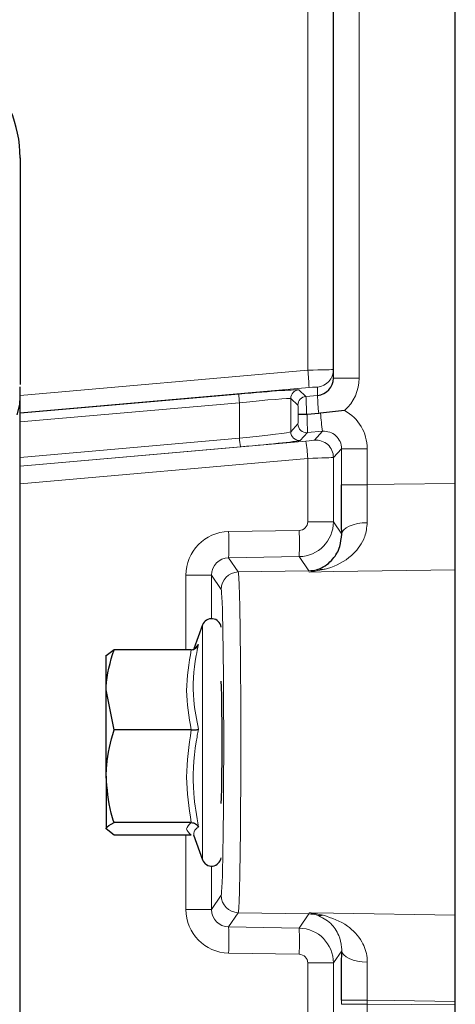
# Model space of a CAD drawing. Units: millimetres. Extents: x 241 to 2527, y 49 to 2098.
# Drawn here: x 374 to 399, y 1706 to 1763 of the extents above; entities that cross this region are included whole.
import ezdxf

# ---------------------------------------------------------------- set-up
doc = ezdxf.new("R2010")
doc.units = ezdxf.units.MM

msp = doc.modelspace()

# ---------------------------------------------------------------- linework, layer by layer
at = {"color": 7, "linetype": 'Continuous', "lineweight": 25}
for p, q in [((398.973, 1649.274), (398.973, 1859.514)), ((391.973, 1741.955), (391.973, 1781.045)), ((373.973, 1754.595), (373.973, 1741.58)), ((373.973, 1645.745), (373.973, 1741.445)), ((373.794, 1739.841), (373.957, 1740.447)), ((390.428, 1739.864), (390.455, 1739.865)), ((391.126, 1739.924), (390.455, 1739.865)), ((391.231, 1739.934), (391.126, 1739.924)), ((384.451, 1727.783), (383.954, 1726.416)), ((379.365, 1726.363), (378.918, 1726.007)), ((378.918, 1724.06), (378.918, 1726.045)), ((383.802, 1726.363), (379.365, 1726.363)), ((379.365, 1721.757), (378.918, 1724.06)), ((378.918, 1719.098), (378.918, 1724.06)), ((383.802, 1721.757), (379.365, 1721.757)), ((378.918, 1719.098), (378.918, 1716.083)), ((383.802, 1716.439), (379.365, 1716.439)), ((379.365, 1715.728), (378.918, 1716.083)), ((383.802, 1715.728), (379.365, 1715.728)), ((383.934, 1715.729), (384.451, 1714.307))]:
    msp.add_line(p, q, dxfattribs=at)
at = {"color": 7, "linetype": 'Continuous', "lineweight": 18}
for p, q in [((393.447, 1781.045), (393.447, 1741.955)), ((390.499, 1742.404), (390.499, 1776.693)), ((373.973, 1754.595), (373.936, 1754.595)), ((373.973, 1740.963), (390.499, 1742.404)), ((393.447, 1741.955), (391.973, 1741.955)), ((390.569, 1741.408), (373.973, 1739.961)), ((389.977, 1741.279), (390.39, 1740.901)), ((391.06, 1740.959), (391.06, 1741.442)), ((373.973, 1739.943), (386.539, 1741.038)), ((389.933, 1740.403), (389.521, 1740.781)), ((389.521, 1740.781), (389.521, 1738.869)), ((390.39, 1740.901), (391.06, 1740.959)), ((386.573, 1740.54), (373.973, 1739.442)), ((386.573, 1738.508), (386.573, 1740.54)), ((389.521, 1738.869), (389.933, 1739.319)), ((373.973, 1737.401), (386.573, 1738.508)), ((390.477, 1738.821), (390.064, 1738.371)), ((391.347, 1738.898), (390.477, 1738.821)), ((390.883, 1738.392), (391.347, 1738.898)), ((373.973, 1736.898), (390.392, 1738.34)), ((386.626, 1738.01), (373.973, 1736.899)), ((392.434, 1737.902), (391.97, 1737.395)), ((392.434, 1737.902), (393.908, 1737.902)), ((392.434, 1735.833), (392.434, 1737.902)), ((393.908, 1737.902), (393.908, 1735.833)), ((390.496, 1737.344), (373.973, 1735.893)), ((390.496, 1733.708), (390.496, 1737.344)), ((391.97, 1737.395), (391.97, 1733.708)), ((392.434, 1735.833), (393.908, 1735.833)), ((390.496, 1733.708), (391.97, 1733.708)), ((391.97, 1733.708), (392.446, 1733.002)), ((385.95, 1733.139), (390.005, 1733.208)), ((390.005, 1731.709), (385.95, 1731.64)), ((385.95, 1731.64), (386.501, 1730.824)), ((390.554, 1730.895), (390.005, 1731.709)), ((383.494, 1730.641), (384.968, 1730.641)), ((383.494, 1726.363), (383.494, 1730.641)), ((384.968, 1730.641), (384.968, 1728.145)), ((385.518, 1729.825), (384.968, 1730.641)), ((386.501, 1730.824), (390.554, 1730.895)), ((390.574, 1730.822), (390.554, 1730.895)), ((384.451, 1718.421), (384.451, 1727.783)), ((383.98, 1726.422), (384.219, 1726.662)), ((384.451, 1714.307), (384.451, 1718.421)), ((383.494, 1711.449), (383.494, 1715.728)), ((384.968, 1713.945), (384.968, 1711.449)), ((384.968, 1711.449), (385.518, 1712.266)), ((383.494, 1711.449), (384.968, 1711.449)), ((386.501, 1711.266), (385.95, 1710.45)), ((386.501, 1711.266), (390.554, 1711.196)), ((390.554, 1711.196), (390.574, 1711.269)), ((390.005, 1710.381), (390.554, 1711.196)), ((385.95, 1710.45), (390.005, 1710.381)), ((392.446, 1709.088), (391.97, 1708.383)), ((390.005, 1708.882), (385.95, 1708.951)), ((390.496, 1708.383), (391.97, 1708.383)), ((390.496, 1675.086), (390.496, 1708.383)), ((391.97, 1708.383), (391.97, 1677.96)), ((392.434, 1706.257), (393.908, 1706.257)), ((392.434, 1706.01), (392.434, 1706.257)), ((393.908, 1706.257), (393.908, 1706.01)), ((392.434, 1706.01), (393.908, 1706.01)), ((393.908, 1706.01), (398.973, 1705.974))]:
    msp.add_line(p, q, dxfattribs=at)
at = {"color": 7, "linetype": 'Continuous', "lineweight": 18, "flags": 128}
for points in [[(393.908, 1735.833), (395.462, 1735.857), (398.973, 1735.911)], [(392.446, 1733.002), (392.478, 1733.127), (392.563, 1733.247), (392.699, 1733.358), (392.881, 1733.456), (393.102, 1733.537), (393.354, 1733.599), (393.627, 1733.639), (393.912, 1733.655)], [(398.973, 1730.956), (391.973, 1730.844), (390.574, 1730.822)], [(390.574, 1711.269), (391.973, 1711.246), (398.973, 1711.134)], [(392.446, 1709.088), (392.478, 1708.964), (392.563, 1708.844), (392.699, 1708.733), (392.881, 1708.635), (393.102, 1708.553), (393.354, 1708.492), (393.627, 1708.452), (393.912, 1708.435)], [(398.973, 1706.18), (395.462, 1706.233), (393.908, 1706.257)]]:
    msp.add_lwpolyline(points, dxfattribs=at)
at = {"color": 7, "linetype": 'Continuous', "lineweight": 25}
for centre, radius, start, end in [((366.973, 1754.595), 7, 360, 90), ((384.968, 1727.595), 0.55, 7.1839, 160), ((384.968, 1714.495), 0.55, 200, 352.8161)]:
    msp.add_arc(centre, radius, start, end, dxfattribs=at)
at = {"color": 7, "linetype": 'Continuous', "lineweight": 18}
for centre, radius, start, end in [((375.623, 1740.863), 14.955, 2.0893, 5.9153), ((390.973, 1742.438), 1, 274.9944, 359.9961), ((390.021, 1740.781), 0.5, 95.0183, 179.9817), ((394.011, 1741.311), 7.478, 182.0893, 185.9153), ((390.433, 1740.403), 0.5, 95.0183, 179.9817), ((404.721, 1741.308), 13.665, 181.462, 185.8131), ((404.963, 1740.939), 13.769, 184.1859, 188.5277), ((390.433, 1739.319), 0.5, 180.0228, 274.9772), ((394.062, 1739.042), 7.508, 184.0836, 187.9058), ((390.021, 1738.869), 0.5, 180.0228, 274.9772), ((390.97, 1737.395), 1, 0.0228, 94.9772), ((375.519, 1736.275), 15.016, 4.0836, 7.9058), ((363.13, 1732.39), 22.832, 358.1185, 1.8815), ((367.185, 1732.459), 22.832, 358.1185, 1.8815), ((386.519, 1729.824), 1, 91.0247, 179.9645), ((390.518, 1732.895), 2, 271.0262, 284.772), ((391.205, 1730.179), 0.802, 77.3036, 102.7275), ((386.519, 1712.266), 1, 180.0355, 268.9753), ((390.518, 1709.195), 2, 75.228, 88.9738), ((391.205, 1711.912), 0.802, 257.2725, 282.6964), ((363.13, 1709.701), 22.832, 358.1185, 1.8815), ((367.185, 1709.632), 22.832, 358.1185, 1.8815)]:
    msp.add_arc(centre, radius, start, end, dxfattribs=at)
for centre, major_axis, ratio, start_param, end_param in [((390.473, 1742.394), (1.5, 0.044), 0.005836, 6.283015, 7.836358), ((390.947, 1741.956), (-1.313, 2.128), 0.999658, 3.318417, 4.159486), ((386.477, 1740.972), (3.5, 0.306), 0.017389, 0.015932, 1.551821), ((390.56, 1741.398), (0.5, 0.044), 0.017389, 6.281664, 7.835007), ((386.521, 1740.474), (3, 0.306), 0.020231, 0.015387, 1.551277), ((390.433, 1739.399), (-0.043, 1.502), 0.005871, 5.026885, 6.266071), ((389.933, 1739.399), (0, 1.004), 0.017397, 5.193634, 6.267247), ((391.407, 1737.901), (2.08, 1.39), 0.99928, 5.694493, 6.761893), ((389.933, 1740.323), (0, 1.004), 0.017396, 3.160577, 4.237232), ((390.433, 1740.323), (-0.044, 1.502), 0.005871, 3.159392, 4.402433), ((386.521, 1738.564), (3, 0.306), 0.020231, 4.727776, 6.263666), ((390.383, 1738.348), (0.5, 0.044), 0.017389, 4.728321, 6.26421), ((391.433, 1737.901), (0.804, 0.599), 0.997749, 5.643289, 7.30102), ((386.565, 1738.066), (3.5, 0.306), 0.017389, 4.728321, 6.26421), ((390.47, 1737.352), (1.5, 0.044), 0.005836, 4.729672, 6.265562), ((389.97, 1733.708), (1.913, 0.584), 0.999798, 4.433846, 5.986735), ((389.996, 1733.708), (0.377, -0.329), 0.999089, 5.44816, 7.001049), ((385.995, 1730.639), (1.884, -1.647), 0.999089, 2.306567, 3.859456), ((385.969, 1730.639), (0.713, -0.705), 0.997072, 2.36818, 3.921069), ((385.514, 1721.045), (0, 8.782), 0.017455, 3.167468, 6.25731), ((385.995, 1711.452), (1.884, 1.647), 0.999089, 2.423729, 3.976618), ((385.969, 1711.452), (0.713, 0.705), 0.997072, 2.362116, 3.915005), ((389.97, 1708.382), (1.913, -0.584), 0.999798, 0.296451, 1.849339), ((389.996, 1708.382), (0.377, 0.329), 0.999089, 5.565322, 7.118211), ((393.873, 1706.011), (0.011, 5), 0.006989, 3.926955, 4.712227)]:
    msp.add_ellipse(centre, major_axis=major_axis, ratio=ratio, start_param=start_param, end_param=end_param, dxfattribs=at)
at = {"color": 7, "linetype": 'Continuous', "lineweight": 25}
for centre, major_axis, ratio, start_param, end_param in [((390.973, 1741.956), (-0.433, 0.902), 0.99902, 2.781525, 4.265068), ((385.514, 1721.045), (0, 3.515), 0.017455, 4.712389, 6.213064), ((385.514, 1721.045), (0, 3.515), 0.017455, 3.211714, 4.712389)]:
    msp.add_ellipse(centre, major_axis=major_axis, ratio=ratio, start_param=start_param, end_param=end_param, dxfattribs=at)
for points, knots in [([(373.957, 1740.447), (373.959, 1740.465), (373.962, 1740.502), (373.967, 1740.693), (373.971, 1740.961), (373.973, 1741.228), (373.973, 1741.392), (373.973, 1741.445)], [0, 0, 0, 0, 0.22349, 0.44756, 0.671589, 0.894709, 1, 1, 1, 1]), ([(392.613, 1740.092), (392.611, 1740.092), (392.149, 1740.039), (391.689, 1739.986), (391.231, 1739.934)], [0, 0, 0, 0, 0.005719, 1, 1, 1, 1]), ([(390.428, 1739.864), (390.374, 1739.864), (390.266, 1739.864), (390.125, 1739.864), (390.017, 1739.864), (389.961, 1739.864), (389.949, 1739.864), (389.949, 1739.864), (389.949, 1739.864)], [0, 0, 0, 0, 0.206059, 0.41198, 0.621756, 0.841946, 0.993697, 1, 1, 1, 1]), ([(392.446, 1733.002), (392.444, 1733.227), (392.437, 1734.118), (392.435, 1735.099), (392.434, 1735.833)], [0, 0, 0, 0, 0.252582, 1, 1, 1, 1]), ([(391.028, 1730.961), (391.075, 1730.977), (391.439, 1731.105), (391.892, 1731.458), (392.36, 1732.153), (392.421, 1732.752), (392.446, 1733.002)], [0, 0, 0, 0, 0.0620398, 0.4855286, 0.785634, 1, 1, 1, 1]), ([(383.802, 1726.363), (383.846, 1726.367), (383.935, 1726.376), (384.055, 1726.442), (384.154, 1726.536), (384.201, 1726.618), (384.218, 1726.661), (384.219, 1726.662)], [0, 0, 0, 0, 0.23611, 0.471251, 0.732222, 0.992497, 1, 1, 1, 1]), ([(378.918, 1724.06), (378.919, 1724.114), (378.925, 1724.892), (379.153, 1725.654), (379.365, 1726.363)], [0, 0, 0, 0, 0.070201, 1, 1, 1, 1]), ([(378.918, 1719.098), (378.923, 1719.306), (378.945, 1720.206), (379.182, 1721.083), (379.365, 1721.757)], [0, 0, 0, 0, 0.231849, 1, 1, 1, 1]), ([(383.802, 1721.757), (383.846, 1721.757), (383.935, 1721.758), (384.055, 1721.767), (384.154, 1721.78), (384.201, 1721.791), (384.218, 1721.796), (384.219, 1721.797)], [0, 0, 0, 0, 0.23611, 0.471251, 0.732222, 0.992497, 1, 1, 1, 1]), ([(379.365, 1716.439), (379.309, 1716.622), (379.046, 1717.487), (378.975, 1718.388), (378.918, 1719.098)], [0, 0, 0, 0, 0.211001, 1, 1, 1, 1]), ([(378.918, 1716.083), (378.919, 1716.092), (378.925, 1716.212), (379.153, 1716.33), (379.365, 1716.439)], [0, 0, 0, 0, 0.070201, 1, 1, 1, 1]), ([(383.802, 1716.439), (383.846, 1716.435), (383.935, 1716.427), (384.055, 1716.371), (384.154, 1716.289), (384.201, 1716.218), (384.218, 1716.181), (384.219, 1716.18)], [0, 0, 0, 0, 0.23611, 0.471251, 0.732222, 0.992497, 1, 1, 1, 1]), ([(392.434, 1706.257), (392.434, 1706.504), (392.435, 1707.48), (392.441, 1708.4), (392.446, 1709.088)], [0, 0, 0, 0, 0.252582, 1, 1, 1, 1])]:
    msp.add_open_spline(points, degree=3, knots=knots, dxfattribs=at)
at = {"color": 7, "linetype": 'Continuous', "lineweight": 18}
for points, knots in [([(393.908, 1735.833), (393.907, 1735.269), (393.905, 1734.514), (393.911, 1733.828), (393.912, 1733.655)], [0, 0, 0, 0, 0.747424, 1, 1, 1, 1]), ([(393.912, 1733.655), (393.884, 1733.377), (393.851, 1733.043), (393.57, 1732.377), (392.936, 1731.594), (392.078, 1731.137), (391.463, 1730.982), (391.381, 1730.961)], [0, 0, 0, 0, 0.1854735, 0.2232618, 0.5189848, 0.9357667, 1, 1, 1, 1]), ([(386.501, 1730.824), (386.511, 1730.766), (386.539, 1730.611), (386.581, 1729.433), (386.62, 1727.194), (386.645, 1724.245), (386.653, 1720.94), (386.644, 1717.647), (386.618, 1714.734), (386.578, 1712.546), (386.537, 1711.454), (386.51, 1711.315), (386.501, 1711.266)], [0, 0, 0, 0, 0.0668085, 0.1759695, 0.285129, 0.3942766, 0.5034115, 0.6125381, 0.7216648, 0.8307997, 0.9399474, 1, 1, 1, 1]), ([(391.381, 1730.961), (391.116, 1730.908), (390.848, 1730.854), (390.577, 1730.822), (390.574, 1730.822)], [0, 0, 0, 0, 0.988599, 1, 1, 1, 1]), ([(390.574, 1730.822), (390.576, 1730.822), (390.728, 1730.866), (390.879, 1730.914), (391.028, 1730.961)], [0, 0, 0, 0, 0.012761, 1, 1, 1, 1]), ([(384.219, 1726.662), (384.173, 1726.451), (383.943, 1725.392), (383.83, 1723.74), (384.108, 1722.348), (384.219, 1721.797)], [0, 0, 0, 0, 0.1305234, 0.6552334, 1, 1, 1, 1]), ([(383.802, 1721.757), (383.672, 1722.512), (383.407, 1724.047), (383.669, 1725.583), (383.802, 1726.363)], [0, 0, 0, 0, 0.492244, 1, 1, 1, 1]), ([(383.802, 1716.439), (383.672, 1717.311), (383.407, 1719.083), (383.669, 1720.856), (383.802, 1721.757)], [0, 0, 0, 0, 0.4922436, 1, 1, 1, 1]), ([(384.219, 1721.797), (384.173, 1721.556), (383.943, 1720.346), (383.83, 1718.448), (384.108, 1716.824), (384.219, 1716.18)], [0, 0, 0, 0, 0.130523, 0.655233, 1, 1, 1, 1]), ([(383.802, 1715.728), (383.672, 1715.844), (383.407, 1716.081), (383.669, 1716.319), (383.802, 1716.439)], [0, 0, 0, 0, 0.492244, 1, 1, 1, 1]), ([(384.219, 1716.18), (384.172, 1716.15), (383.952, 1716.011), (383.956, 1715.858), (383.96, 1715.738)], [0, 0, 0, 0, 0.215143, 1, 1, 1, 1]), ([(390.574, 1711.269), (390.577, 1711.268), (390.848, 1711.237), (391.116, 1711.183), (391.381, 1711.13)], [0, 0, 0, 0, 0.011401, 1, 1, 1, 1]), ([(391.028, 1711.13), (390.879, 1711.177), (390.728, 1711.225), (390.576, 1711.268), (390.574, 1711.269)], [0, 0, 0, 0, 0.987239, 1, 1, 1, 1]), ([(392.446, 1709.088), (392.445, 1709.15), (392.44, 1709.484), (392.265, 1710.086), (391.803, 1710.758), (391.305, 1710.997), (391.028, 1711.13)], [0, 0, 0, 0, 0.050376, 0.270771, 0.59371, 1, 1, 1, 1]), ([(391.381, 1711.13), (391.87, 1710.96), (392.742, 1710.658), (393.593, 1709.749), (393.898, 1708.941), (393.91, 1708.517), (393.912, 1708.435)], [0, 0, 0, 0, 0.403845, 0.720653, 0.945694, 1, 1, 1, 1]), ([(393.912, 1708.435), (393.909, 1707.906), (393.904, 1707.198), (393.907, 1706.447), (393.908, 1706.257)], [0, 0, 0, 0, 0.747408, 1, 1, 1, 1])]:
    msp.add_open_spline(points, degree=3, knots=knots, dxfattribs=at)

doc.saveas('drawing.dxf')
